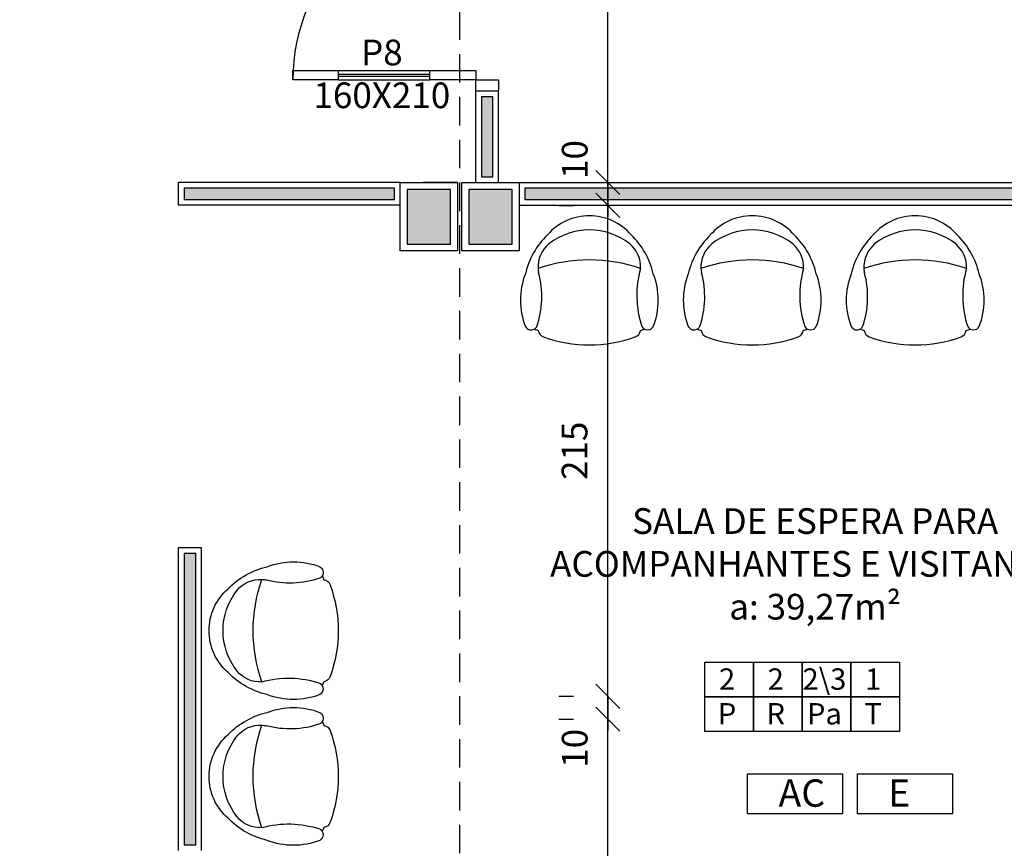
# Model space of a CAD drawing. Units: millimetres. Extents: x 260032 to 291538, y -59318 to -39933.
# Drawn here: x 275835 to 276265, y -55966 to -55603 of the extents above; entities that cross this region are included whole.
import ezdxf

# ---------------------------------------------------------------- set-up
doc = ezdxf.new("R2010")
doc.units = ezdxf.units.MM
doc.header["$LTSCALE"] = 10
doc.linetypes.add('DASHED2', pattern=[0.375, 0.25, -0.125])
for name, color, linetype in [('02', 2, 'Continuous'), ('04', 4, 'Continuous'), ('COTA', 13, 'Continuous'), ('eletrica_vm', 2, 'Continuous'), ('especificações ambientes', 7, 'Continuous'), ('ESQUADRIAS', 7, 'Continuous'), ('INSTALAÇÕES', 13, 'Continuous'), ('LINVISTA', 13, 'Continuous'), ('MOBILIARIO', 13, 'Continuous'), ('PAREDE', 6, 'Continuous'), ('parede gesso', 135, 'Continuous'), ('PILAR', 6, 'Continuous'), ('pilar 250', 250, 'Continuous'), ('PROJECAO', 13, 'DASHED2'), ('vidro', 156, 'Continuous')]:
    doc.layers.add(name, color=color, linetype=linetype)
doc.styles.add('ARIAL1', font='ARIAL.TTF')
doc.styles.add('REGUA60', font='ARIALN.TTF')
doc.styles.get("Standard").update_dxf_attribs({"font": 'ARIALN.TTF'})
doc.dimstyles.new('ISO-25', dxfattribs={"dimtxt": 2.5, "dimasz": 2.5, "dimexe": 1.25, "dimexo": 0.625, "dimtad": 1, "dimtxsty": 'Standard', "dimcen": 2.5, "dimadec": 0, "dimazin": 0, "dimtfac": 1, "dimtmove": 0, "dimatfit": 3, "dimfxl": 1, "dimarcsym": 0})

# ---------------------------------------------------------------- blocks, each defined once
blk = doc.blocks.new('Poltrona05')
blk.add_line((0.1773, -0.1232), (0.1773, -0.1232))
for centre, radius, start, end in [((0, -0.2428), 0.2428, 40.9093, 139.0907), ((0.0582, -0.3334), 0.3474, 134.0752, 166.7667), ((0, -0.3472), 0.2857, 51.6284, 128.3716), ((-0.0582, -0.3334), 0.3474, 13.2333, 45.9248), ((-0.0937, -0.2239), 0.1309, 129.7009, 183.2638), ((0.0937, -0.2239), 0.1309, 356.7362, 50.2991), ((0.0171, -0.3695), 0.3188, 158.7311, 201.2689), ((-0.606, -0.3547), 0.398, 340.8646, 15.2029), ((-0.0937, -0.2239), 0.1309, 183.2638, 191.6207), ((-0.0937, -0.2239), 0.1309, 183.2638, 191.6207), ((0.6386, -0.3486), 0.4308, 164.1171, 198.4776), ((-0.0171, -0.3695), 0.3188, 338.7311, 21.2689), ((-0.255, -0.4707), 0.0289, 209.9654, 301.3186), ((-0.255, -0.4707), 0.0289, 301.3186, 330.0346), ((-0.255, -0.4707), 0.0289, 301.3186, 330.0346), ((0, 0.0425), 0.589, 245.9552, 247.7183), ((0, 0.0425), 0.589, 245.9552, 247.7183), ((0, 0.0425), 0.589, 245.9552, 247.7183), ((-0.1894, -0.4975), 0.0343, 188.349, 250.688), ((0.1894, -0.4975), 0.0343, 289.312, 351.651), ((0, 0.0425), 0.589, 292.2817, 294.0448), ((0, 0.0425), 0.589, 292.2817, 294.0448), ((0, 0.0425), 0.589, 292.2817, 294.0448), ((0.255, -0.4707), 0.0289, 209.9654, 330.0346), ((0.255, -0.4707), 0.0289, 209.9654, 238.6814), ((0.255, -0.4707), 0.0289, 209.9654, 238.6814), ((0, 0.0238), 0.589, 250.0754, 289.9246)]:
    blk.add_arc(centre, radius, start, end)
at = {"color": 13}
blk.add_arc((0, -0.8698), 0.6767, 70.6332, 109.3668, dxfattribs=at)
blk = doc.blocks.new('COTATR')
at = {"color": 6}
blk.add_line((-70.7, -70.7), (70.7, 70.7), dxfattribs=at)
at = {"color": 0, "linetype": 'ByBlock'}
blk.add_line((0, 0), (200, 0), dxfattribs=at)
blk = doc.blocks.new('*D180')
at = {"layer": 'COTA', "color": 0, "lineweight": -2}
for p, q in [((276070.41, -55909.58), (276076.91, -55909.58)), ((276091.91, -56119.5), (276091.91, -55909.65))]:
    blk.add_line(p, q, dxfattribs=at)
at = {"layer": 'Defpoints', "color": 0}
for p in [(276091.91, -55909.58), (276092.91, -55909.58), (276092.91, -56119.58)]:
    blk.add_point(p, dxfattribs=at)
at = {"layer": 'COTA', "color": 0, "lineweight": -2, "xscale": 0.075, "yscale": 0.075, "zscale": 0.075}
for p, rotation in [((276091.91, -55909.58), 90), ((276091.91, -56119.58), 270)]:
    blk.add_blockref('COTATR', p, dxfattribs=dict(at, rotation=rotation))
at = {"layer": 'COTA', "color": 2, "insert": (276078.82, -56014.58), "char_height": 11.25, "attachment_point": 5, "rotation": 90, "style": 'REGUA60'}
blk.add_mtext('210', dxfattribs=at)
blk = doc.blocks.new('*D181')
at = {"layer": 'COTA', "color": 0, "lineweight": -2}
for p, q in [((276070.41, -55899.58), (276076.91, -55899.58)), ((276091.91, -55899.5), (276091.91, -55899.43)), ((276091.91, -55909.65), (276091.91, -55909.73))]:
    blk.add_line(p, q, dxfattribs=at)
at = {"layer": 'Defpoints', "color": 0}
for p in [(276091.91, -55899.58), (276092.91, -55899.58), (276092.91, -55909.58)]:
    blk.add_point(p, dxfattribs=at)
at = {"layer": 'COTA', "color": 0, "lineweight": -2, "xscale": 0.075, "yscale": 0.075, "zscale": 0.075}
for p, rotation in [((276091.91, -55899.58), 270), ((276091.91, -55909.58), 90)]:
    blk.add_blockref('COTATR', p, dxfattribs=dict(at, rotation=rotation))
at = {"layer": 'COTA', "color": 2, "insert": (276078.88, -55922.37), "char_height": 11.25, "attachment_point": 5, "rotation": 90, "style": 'REGUA60'}
blk.add_mtext('10', dxfattribs=at)
blk = doc.blocks.new('*D182')
at = {"layer": 'COTA', "color": 0, "lineweight": -2}
for p, q in [((276070.41, -55684.58), (276076.91, -55684.58)), ((276091.91, -55899.5), (276091.91, -55684.65))]:
    blk.add_line(p, q, dxfattribs=at)
at = {"layer": 'Defpoints', "color": 0}
for p in [(276091.91, -55684.58), (276092.91, -55684.58), (276092.91, -55899.58)]:
    blk.add_point(p, dxfattribs=at)
at = {"layer": 'COTA', "color": 0, "lineweight": -2, "xscale": 0.075, "yscale": 0.075, "zscale": 0.075}
for p, rotation in [((276091.91, -55684.58), 90), ((276091.91, -55899.58), 270)]:
    blk.add_blockref('COTATR', p, dxfattribs=dict(at, rotation=rotation))
at = {"layer": 'COTA', "color": 2, "insert": (276078.82, -55792.08), "char_height": 11.25, "attachment_point": 5, "rotation": 90, "style": 'REGUA60'}
blk.add_mtext('215', dxfattribs=at)
blk = doc.blocks.new('*D183')
at = {"layer": 'COTA', "color": 0, "lineweight": -2}
for p, q in [((276070.41, -55674.58), (276076.91, -55674.58)), ((276091.91, -55674.5), (276091.91, -55674.43)), ((276091.91, -55684.65), (276091.91, -55684.73))]:
    blk.add_line(p, q, dxfattribs=at)
at = {"layer": 'Defpoints', "color": 0}
for p in [(276091.91, -55674.58), (276092.91, -55674.58), (276092.91, -55684.58)]:
    blk.add_point(p, dxfattribs=at)
at = {"layer": 'COTA', "color": 0, "lineweight": -2, "xscale": 0.075, "yscale": 0.075, "zscale": 0.075}
for p, rotation in [((276091.91, -55674.58), 270), ((276091.91, -55684.58), 90)]:
    blk.add_blockref('COTATR', p, dxfattribs=dict(at, rotation=rotation))
at = {"layer": 'COTA', "color": 2, "insert": (276078.88, -55664.52), "char_height": 11.25, "attachment_point": 5, "rotation": 90, "style": 'REGUA60'}
blk.add_mtext('10', dxfattribs=at)
blk = doc.blocks.new('*D184')
at = {"layer": 'COTA', "color": 0, "lineweight": -2}
for p, q in [((276070.41, -55424.58), (276076.91, -55424.58)), ((276091.91, -55674.5), (276091.91, -55424.65))]:
    blk.add_line(p, q, dxfattribs=at)
at = {"layer": 'Defpoints', "color": 0}
for p in [(276091.91, -55424.58), (276092.91, -55424.58), (276092.91, -55674.58)]:
    blk.add_point(p, dxfattribs=at)
at = {"layer": 'COTA', "color": 0, "lineweight": -2, "xscale": 0.075, "yscale": 0.075, "zscale": 0.075}
for p, rotation in [((276091.91, -55424.58), 90), ((276091.91, -55674.58), 270)]:
    blk.add_blockref('COTATR', p, dxfattribs=dict(at, rotation=rotation))
at = {"layer": 'COTA', "color": 2, "insert": (276078.82, -55549.58), "char_height": 11.25, "attachment_point": 5, "rotation": 90, "style": 'REGUA60'}
blk.add_mtext('250', dxfattribs=at)

msp = doc.modelspace()

# ---------------------------------------------------------------- hatches: boundary and pattern name
at = {"layer": 'parede gesso'}
h = msp.add_hatch(dxfattribs=at)
h.set_pattern_fill('HONEY', color=256, scale=12, style=0)
h.set_pattern_definition([(0, (275906.5855, -55964.5771), (2.25, 1.299038), [1.5, -3]), (120, (275906.5855, -55964.5771), (-2.25, 1.299038), [1.5, -3]), (60, (275906.5855, -55964.5771), (5e-09, 2.598076), [-3, 1.5])])
h.paths.add_polyline_path([(275998.586, -55677.077), (275906.586, -55677.077), (275906.586, -55682.077), (275998.586, -55682.077)])
h.paths.add_polyline_path([(276041.586, -55637.077), (276036.586, -55637.077), (276036.586, -55672.077), (276041.586, -55672.077)])
h.paths.add_polyline_path([(275911.586, -55837.077), (275906.586, -55837.077), (275906.586, -55964.577), (275911.586, -55964.577)])
h = msp.add_hatch(dxfattribs=at)
h.set_pattern_fill('HONEY', color=256, scale=12, style=0)
h.set_pattern_definition([(0, (276055.5856, -55702.0771), (2.25, 1.299038), [1.5, -3]), (120, (276055.5856, -55702.0771), (-2.25, 1.299038), [1.5, -3]), (60, (276055.5856, -55702.0771), (5e-09, 2.5980762), [-3, 1.5])])
h.paths.add_polyline_path([(276642.586, -55677.077), (276456.586, -55677.077), (276456.586, -55682.077), (276637.586, -55682.077), (276637.586, -55692.077), (276642.586, -55692.077)])
h.paths.add_polyline_path([(276421.586, -55677.077), (276055.586, -55677.077), (276055.586, -55682.077), (276366.586, -55682.077), (276366.586, -55702.077), (276371.586, -55702.077), (276371.586, -55682.077), (276421.586, -55682.077)])
at = {"layer": 'pilar 250'}
h = msp.add_hatch(color=256, dxfattribs=at)
h.paths.add_polyline_path([(276451.086, -55397.577), (276427.086, -55397.577), (276427.086, -55421.577), (276451.086, -55421.577)])
h.paths.add_polyline_path([(276451.086, -55677.577), (276427.086, -55677.577), (276427.086, -55701.577), (276451.086, -55701.577)])
h.paths.add_polyline_path([(276050.086, -55677.577), (276031.086, -55677.577), (276031.086, -55701.577), (276050.086, -55701.577)])
h.paths.add_polyline_path([(276023.086, -55677.577), (276004.086, -55677.577), (276004.086, -55701.577), (276023.086, -55701.577)])
h.paths.add_polyline_path([(276055.086, -55397.577), (276031.086, -55397.577), (276031.086, -55421.577), (276055.086, -55421.577)])
h.paths.add_polyline_path([(276023.086, -55401.077), (276007.086, -55401.077), (276007.086, -55420.077), (276023.086, -55420.077)])
h.paths.add_polyline_path([(275732.586, -55404.077), (275713.586, -55404.077), (275713.586, -55420.077), (275732.586, -55420.077)])
h.paths.add_polyline_path([(275486.086, -55677.577), (275452.086, -55677.577), (275452.086, -55686.577), (275477.089, -55686.577), (275477.089, -55711.577), (275486.086, -55711.577)])
h.paths.add_polyline_path([(275196.086, -55686.577), (275216.086, -55686.577), (275216.086, -55672.577), (275182.086, -55672.577), (275182.086, -55686.577), (275182.089, -55686.577), (275182.089, -55711.577), (275196.086, -55711.577)])
h.paths.add_polyline_path([(275181.086, -55397.577), (275157.086, -55397.577), (275157.086, -55421.577), (275181.086, -55421.577)])
h.paths.add_polyline_path([(274835.086, -55291.577), (274811.086, -55291.577), (274811.086, -55310.577), (274835.086, -55310.577)])
h.paths.add_polyline_path([(274850.086, -55318.6), (274826.086, -55318.6), (274826.086, -55342.577), (274850.086, -55342.577)])
h.paths.add_polyline_path([(274850.086, -55677.577), (274826.086, -55677.577), (274826.086, -55701.577), (274850.086, -55701.577)])
h.paths.add_polyline_path([(274220.086, -55767.577), (274196.086, -55767.577), (274196.086, -55791.577), (274220.086, -55791.577)])
h.paths.add_polyline_path([(274220.086, -55318.59), (274196.086, -55318.59), (274196.086, -55342.577), (274220.086, -55342.577)])
h.paths.add_polyline_path([(274220.09, -55291.577), (274196.09, -55291.577), (274196.09, -55310.577), (274220.09, -55310.577)])
h.paths.add_polyline_path([(273455.086, -55767.577), (273431.086, -55767.577), (273431.086, -55791.577), (273455.086, -55791.577)])
h.paths.add_polyline_path([(273455.086, -55291.577), (273421.086, -55291.577), (273421.086, -55310.577), (273455.086, -55310.577)])
h.paths.add_polyline_path([(273455.086, -55318.577), (273431.086, -55318.577), (273431.086, -55337.577), (273455.086, -55337.577)])
h.paths.add_polyline_path([(274235.09, -54882.577), (274196.09, -54882.577), (274196.09, -54906.577), (274235.09, -54906.577)])
h.paths.add_polyline_path([(273455.09, -54742.577), (273421.09, -54742.577), (273421.09, -54776.577), (273455.09, -54776.577)])
h.paths.add_polyline_path([(274245.09, -54502.577), (274211.09, -54502.577), (274211.09, -54526.577), (274245.09, -54526.577)])
h.paths.add_polyline_path([(274835.09, -54782.577), (274811.09, -54782.577), (274811.09, -54806.577), (274835.09, -54806.577)])
h.paths.add_polyline_path([(275737.585, -54890.077), (275713.585, -54890.077), (275713.585, -54909.077), (275737.585, -54909.077)])
h.paths.add_polyline_path([(276023.086, -54890.077), (276003.086, -54890.077), (276003.086, -54906.577), (276023.086, -54906.577)])
h.paths.add_polyline_path([(276051.086, -54878.077), (276051.086, -54872.577), (276031.086, -54872.577), (276031.086, -54906.577), (276051.086, -54906.577)])
h.paths.add_polyline_path([(274914.086, -54437.577), (274880.086, -54437.577), (274880.086, -54461.577), (274914.086, -54461.577)])
h.paths.add_polyline_path([(274840.09, -54279.577), (274816.09, -54279.577), (274816.09, -54298.577), (274840.09, -54298.577)])
h.paths.add_polyline_path([(273925.089, -54247.577), (273891.165, -54247.577), (273891.165, -54281.577), (273925.165, -54281.577), (273925.165, -54277.577), (273925.089, -54277.577)])
h.paths.add_polyline_path([(273455.09, -54247.577), (273421.09, -54247.577), (273421.09, -54281.577), (273455.09, -54281.577)])
h.paths.add_polyline_path([(274834.086, -53457.577), (274810.086, -53457.577), (274810.086, -53481.577), (274834.086, -53481.577)])
h.paths.add_polyline_path([(274245.09, -53457.577), (274211.09, -53457.581), (274211.09, -53481.58), (274245.09, -53481.577)])
h.paths.add_polyline_path([(274245.09, -53972.578), (274211.09, -53972.578), (274211.09, -53996.578), (274245.09, -53996.578)])
h.paths.add_polyline_path([(274834.086, -53972.577), (274810.086, -53972.577), (274810.086, -53996.577), (274834.086, -53996.577)])
h.paths.add_polyline_path([(273925.09, -53585.897), (273891.09, -53585.897), (273891.09, -53619.897), (273925.09, -53619.897)])
h.paths.add_polyline_path([(273460.089, -53835.577), (273440.089, -53835.577), (273440.089, -53814.077), (273426.089, -53814.077), (273426.089, -53849.577), (273460.089, -53849.577)])

# ---------------------------------------------------------------- linework, layer by layer
at = {"layer": '02'}
for p, q in [((275974.086, -55629.577), (275974.086, -55625.577)), ((276014.086, -55629.577), (276014.086, -55625.577))]:
    msp.add_line(p, q, dxfattribs=at)
for points in [[(275974.086, -55629.577), (275954.086, -55629.577), (275954.086, -55625.577), (275974.086, -55625.577)], [(276014.086, -55625.577), (276034.086, -55625.577), (276034.086, -55629.577), (276014.086, -55629.577)], [(276034.086, -55634.577), (276034.086, -55629.577), (276044.086, -55629.577), (276044.086, -55634.577)]]:
    msp.add_lwpolyline(points, dxfattribs=at)
at = {"layer": '04'}
for p, q in [((276034.086, -55674.577), (276034.086, -55634.577)), ((276044.086, -55634.577), (276034.086, -55634.577)), ((276044.086, -55674.577), (276044.086, -55634.577)), ((275904.086, -55684.577), (275904.086, -55674.577)), ((276001.086, -55674.577), (275904.086, -55674.577)), ((276053.086, -55674.577), (276424.086, -55674.577)), ((276001.086, -55684.577), (275904.086, -55684.577)), ((276053.086, -55684.577), (276364.086, -55684.577)), ((275904.086, -55967.077), (275904.086, -55834.577)), ((275914.086, -55834.577), (275904.086, -55834.577)), ((275914.086, -55967.077), (275914.086, -55834.577))]:
    msp.add_line(p, q, dxfattribs=at)
at = {"layer": 'eletrica_vm', "linetype": 'Continuous'}
for points in [[(276153.11, -55933.552), (276194.685, -55933.552), (276194.685, -55951.12), (276153.11, -55951.12)], [(276201.108, -55933.552), (276242.682, -55933.552), (276242.682, -55951.12), (276201.108, -55951.12)]]:
    msp.add_lwpolyline(points, close=True, dxfattribs=at)
at = {"layer": 'especificações ambientes'}
for points in [[(276155.593, -55899.848), (276134.295, -55899.848), (276134.295, -55884.646), (276155.593, -55884.646)], [(276176.891, -55899.848), (276155.593, -55899.848), (276155.593, -55884.646), (276176.891, -55884.646)], [(276198.188, -55899.848), (276176.891, -55899.848), (276176.891, -55884.646), (276198.188, -55884.646)], [(276219.486, -55899.848), (276198.188, -55899.848), (276198.188, -55884.646), (276219.486, -55884.646)], [(276155.593, -55915.05), (276134.295, -55915.05), (276134.295, -55899.848), (276155.593, -55899.848)], [(276176.891, -55915.05), (276155.593, -55915.05), (276155.593, -55899.848), (276176.891, -55899.848)], [(276198.188, -55915.05), (276176.891, -55915.05), (276176.891, -55899.848), (276198.188, -55899.848)], [(276219.486, -55915.05), (276198.188, -55915.05), (276198.188, -55899.848), (276219.486, -55899.848)]]:
    msp.add_lwpolyline(points, close=True, dxfattribs=at)
at = {"layer": 'LINVISTA'}
for p, q in [((275974.086, -55625.577), (276014.086, -55625.577)), ((275974.086, -55629.577), (276014.086, -55629.577))]:
    msp.add_line(p, q, dxfattribs=at)
msp.add_arc((276034.086, -55629.577), 80, 90, 180, dxfattribs=at)
at = {"layer": 'PAREDE'}
msp.add_line((276026.086, -55674.577), (276011.086, -55674.577), dxfattribs=at)
at = {"layer": 'parede gesso'}
for points in [[(276041.586, -55637.077), (276036.586, -55637.077), (276036.586, -55672.077), (276041.586, -55672.077)], [(275998.586, -55677.077), (275906.586, -55677.077), (275906.586, -55682.077), (275998.586, -55682.077)], [(276421.586, -55677.077), (276055.586, -55677.077), (276055.586, -55682.077), (276366.586, -55682.077), (276366.586, -55702.077), (276371.586, -55702.077), (276371.586, -55682.077), (276421.586, -55682.077)], [(275911.586, -55837.077), (275906.586, -55837.077), (275906.586, -55964.577), (275911.586, -55964.577)]]:
    msp.add_lwpolyline(points, close=True, dxfattribs=at)
at = {"layer": 'PILAR'}
for points in [[(276001.086, -55674.577), (276026.086, -55674.577), (276026.086, -55704.577), (276001.086, -55704.577)], [(276028.086, -55674.577), (276053.086, -55674.577), (276053.086, -55704.577), (276028.086, -55704.577)]]:
    msp.add_lwpolyline(points, close=True, dxfattribs=at)
at = {"layer": 'pilar 250'}
for p, q in [((276023.086, -55677.577), (276004.086, -55677.577)), ((276004.086, -55677.577), (276004.086, -55701.577)), ((276023.086, -55701.577), (276023.086, -55677.577)), ((276050.086, -55677.577), (276031.086, -55677.577)), ((276031.086, -55677.577), (276031.086, -55701.577)), ((276050.086, -55701.577), (276050.086, -55677.577)), ((276004.086, -55701.577), (276023.086, -55701.577)), ((276031.086, -55701.577), (276050.086, -55701.577))]:
    msp.add_line(p, q, dxfattribs=at)
for points in [[(276023.086, -55677.577), (276004.086, -55677.577), (276004.086, -55701.577), (276023.086, -55701.577)], [(276050.086, -55677.577), (276031.086, -55677.577), (276031.086, -55701.577), (276050.086, -55701.577)]]:
    msp.add_lwpolyline(points, close=True, dxfattribs=at)
at = {"layer": 'PROJECAO', "ltscale": 5}
msp.add_line((276027.086, -58199.577), (276027.086, -54864.577), dxfattribs=at)
at = {"layer": 'vidro'}
for p, q in [((275974.086, -55627.077), (276014.086, -55627.077)), ((275974.086, -55628.077), (276014.086, -55628.077))]:
    msp.add_line(p, q, dxfattribs=at)

# ---------------------------------------------------------------- block references
at = {"layer": 'MOBILIARIO', "xscale": 100, "yscale": 100, "zscale": 100}
for p in [(276083.829, -55689.166), (276155.124, -55689.166), (276226.42, -55689.166)]:
    msp.add_blockref('Poltrona05', p, dxfattribs=at)
at = {"layer": 'MOBILIARIO', "xscale": -100, "yscale": 100, "zscale": 100, "rotation": 90}
for p in [(275917.396, -55870.848), (275917.396, -55934.68)]:
    msp.add_blockref('Poltrona05', p, dxfattribs=at)

# ---------------------------------------------------------------- texts
at = {"insert": (276182.656, -55817.226), "char_height": 11.25, "width": 258.83602, "attachment_point": 2, "style": 'REGUA60'}
msp.add_mtext('SALA DE ESPERA PARA ACOMPANHANTES E VISITANTES\\Pa: 39,27m²', dxfattribs=at)
at = {"layer": 'especificações ambientes', "char_height": 9.36, "width": 8.46973, "attachment_point": 2, "style": 'ARIAL1'}
for s, insert in [('2', (276144.101, -55887.36)), ('2', (276165.398, -55887.36)), ('2\\\\3', (276186.696, -55887.36)), ('1', (276207.994, -55887.36)), ('P', (276144.101, -55902.562)), ('R', (276165.398, -55902.562)), ('Pa', (276186.696, -55902.562)), ('T', (276207.994, -55902.562))]:
    msp.add_mtext(s, dxfattribs=dict(at, insert=insert))
at = {"layer": 'ESQUADRIAS', "insert": (275993.032, -55612.02), "char_height": 11.25, "width": 332.49977, "attachment_point": 2, "style": 'REGUA60'}
msp.add_mtext('P8\\P160X210', dxfattribs=at)
at = {"layer": 'INSTALAÇÕES', "char_height": 12, "width": 25.49398, "attachment_point": 1, "style": 'REGUA60'}
for s, insert in [('AC', (276166.62, -55935.957)), ('E', (276214.617, -55935.957))]:
    msp.add_mtext(s, dxfattribs=dict(at, insert=insert))

# ---------------------------------------------------------------- dimensions: what is measured, and where the dimension line sits
at = {"layer": 'COTA'}
for base, p1, p2, picture, middle in [((276091.914, -55424.577), (276092.914, -55674.577), (276092.914, -55424.577), '*D184', (276078.82, -55549.577)), ((276091.914, -55684.577), (276092.914, -55899.577), (276092.914, -55684.577), '*D182', (276078.82, -55792.077)), ((276091.914, -55909.577), (276092.914, -56119.577), (276092.914, -55909.577), '*D180', (276078.82, -56014.577))]:
    dim = msp.add_linear_dim(base=base, p1=p1, p2=p2, angle=90, dimstyle='ISO-25', override={"dimscale": 7.5, "dimtxt": 1.5, "dimasz": 0.01, "dimexe": 2, "dimexo": 3, "dimgap": 0.98, "dimrnd": 0.5, "dimtxsty": 'REGUA60', "dimblk": 'COTATR', "dimcen": 4, "dimdle": 4, "dimse1": 1, "dimclrt": 2, "dimaunit": 1, "dimtofl": 0, "dimtmove": 2, "dimatfit": 2}, dxfattribs=at)
    dim.commit()
    dim.dimension.update_dxf_attribs({"geometry": picture, "text_midpoint": middle})
for base, p1, p2, picture, middle in [((276091.914, -55674.577), (276092.914, -55684.577), (276092.914, -55674.577), '*D183', (276078.88, -55664.522)), ((276091.914, -55899.577), (276092.914, -55909.577), (276092.914, -55899.577), '*D181', (276078.88, -55922.371))]:
    dim = msp.add_linear_dim(base=base, p1=p1, p2=p2, angle=90, dimstyle='ISO-25', override={"dimscale": 7.5, "dimtxt": 1.5, "dimasz": 0.01, "dimexe": 2, "dimexo": 3, "dimgap": 0.98, "dimrnd": 0.5, "dimtxsty": 'REGUA60', "dimblk": 'COTATR', "dimcen": 4, "dimdle": 4, "dimse1": 1, "dimclrt": 2, "dimaunit": 1, "dimtofl": 0, "dimtmove": 2, "dimatfit": 2}, dxfattribs=at)
    dim.commit()
    dim.dimension.update_dxf_attribs({"geometry": picture, "text_midpoint": middle, "dimtype": 160})

doc.saveas('drawing.dxf')
